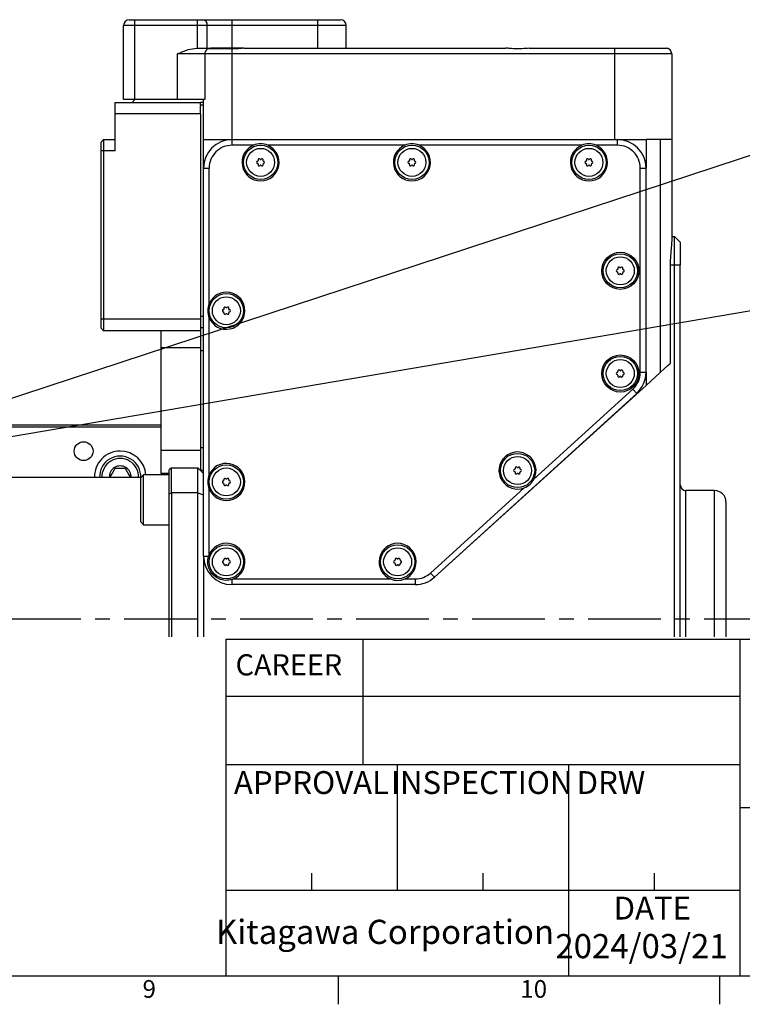
# Model space of a CAD drawing. Extents: x 0 to 841, y 0 to 594.
# Drawn here: x 571 to 697, y 9 to 182 of the extents above; entities that cross this region are included whole.
import ezdxf

# ---------------------------------------------------------------- set-up
doc = ezdxf.new("R2010")
doc.units = 0
doc.linetypes.add('CENTERX2', pattern=[20.32, 12.7, -2.54, 2.54, -2.54])
doc.layers.get('0').update_dxf_attribs({"linetype": 'CONTINUOUS'})
doc.layers.add('ﾚｲﾔｰ1', color=7, linetype='CONTINUOUS')
doc.styles.add('SLDTEXTSTYLE0', font='TXT', dxfattribs={"width": 0.7, "bigfont": 'bigfont'})
doc.styles.get("Standard").update_dxf_attribs({"font": 'txt', "bigfont": 'bigfont'})
doc.dimstyles.new('SLDDIMSTYLE5', dxfattribs={"dimtxt": 0.18, "dimasz": 1, "dimexe": 0, "dimexo": 0.0625, "dimgap": 0, "dimtad": 0, "dimtih": 1, "dimtoh": 1, "dimdec": 0, "dimrnd": 1e-09, "dimzin": 0, "dimtxsty": 'STANDARD', "dimblk1": 'DOT', "dimblk2": 'DOT', "dimsah": 1, "dimcen": 0.09, "dimazin": 3, "dimtfac": 1, "dimtdec": 0, "dimtofl": 0, "dimtmove": 0, "dimatfit": 3, "dimtolj": 1, "dimtzin": 0})

# ---------------------------------------------------------------- blocks, each defined once
blk = doc.blocks.new('_DOT')
at = {"color": 0, "linetype": 'BYBLOCK'}
blk.add_line((-0.5, 0), (-1, 0), dxfattribs=at)
at = {"color": 0, "linetype": 'BYBLOCK', "const_width": 0.5}
blk.add_lwpolyline([(-0.25, 0, 1), (0.25, 0, 1)], format="xyb", close=True, dxfattribs=at)

msp = doc.modelspace()

# ---------------------------------------------------------------- linework, layer by layer
at = {"color": 7, "linetype": 'CONTINUOUS'}
for p, q in [((590.08195, 181.53414), (591.08195, 181.53414)), ((591.08195, 181.53414), (602.01977, 181.53414)), ((602.01977, 181.53414), (602.8858, 181.53414)), ((602.8858, 181.53414), (608.08195, 181.53414)), ((608.08195, 181.53414), (623.08195, 181.53414)), ((623.08195, 181.53414), (627.08195, 181.53414)), ((589.08195, 167.53414), (589.08195, 180.53414)), ((628.08195, 176.53414), (628.08195, 180.53414)), ((601.85918, 176.53414), (603.58868, 176.53414)), ((603.58868, 176.53414), (604.33195, 176.53414)), ((608.08195, 176.40016), (603.78922, 176.40016)), ((604.33195, 176.53414), (604.19797, 176.40016)), ((610.1435, 176.53414), (604.33195, 176.53414)), ((610.1435, 176.53414), (656.0204, 176.53414)), ((660.1435, 176.53414), (675.08195, 176.53414)), ((675.08195, 176.53414), (684.08195, 176.53414)), ((685.08195, 175.53414), (685.08195, 160.53414)), ((591.08195, 167.53414), (589.08195, 167.53414)), ((591.08195, 167.53414), (590.58195, 167.03414)), ((598.54255, 167.53414), (591.08195, 167.53414)), ((603.31225, 167.53414), (598.54255, 167.53414)), ((603.08195, 160.53414), (603.08195, 167.53414)), ((587.58195, 167.03414), (602.58195, 167.03414)), ((587.58195, 165.03414), (587.58195, 167.03414)), ((602.58195, 166.53414), (602.58195, 167.03414)), ((603.08195, 167.03414), (602.58195, 167.03414)), ((602.58195, 166.53414), (602.58195, 166.35702)), ((603.08195, 166.53414), (602.58195, 166.53414)), ((602.58195, 165.03414), (602.58195, 166.35702)), ((587.58195, 158.53414), (587.58195, 165.03414)), ((602.58195, 165.03414), (602.58195, 129.03414)), ((585.08195, 160.03414), (585.58195, 160.53414)), ((585.58195, 160.53414), (587.58195, 160.53414)), ((585.58195, 160.53414), (585.58195, 158.53414)), ((603.08195, 160.53414), (608.08195, 160.53414)), ((603.08195, 155.53414), (603.08195, 160.53414)), ((608.08195, 160.53414), (675.58195, 160.53414)), ((675.58195, 160.53414), (680.58194, 160.53414)), ((680.58194, 160.53414), (680.58194, 155.53414)), ((683.08195, 160.53414), (680.58194, 160.53414)), ((685.08195, 160.53414), (683.08195, 160.53414)), ((685.08195, 160.53414), (685.08195, 142.76367)), ((585.08195, 160.03414), (585.08195, 158.53414)), ((611.83195, 159.53414), (608.08195, 159.53414)), ((638.33194, 159.53414), (614.33195, 159.53414)), ((669.33195, 159.53414), (640.83195, 159.53414)), ((675.58195, 159.53414), (671.83195, 159.53414)), ((585.08195, 158.53414), (585.08195, 129.03414)), ((585.58195, 158.53414), (585.58195, 129.03414)), ((603.08195, 87.53414), (603.08195, 155.53414)), ((604.08195, 131.78414), (604.08195, 155.53414)), ((679.58195, 119.74599), (679.58195, 155.53414)), ((680.58194, 119.74599), (680.58194, 155.53414)), ((685.08195, 143.53414), (685.58195, 143.53414)), ((685.58195, 138.53414), (685.58195, 143.53414)), ((685.58195, 143.53414), (686.58195, 142.53414)), ((686.58195, 142.53414), (686.58195, 138.53414)), ((684.80592, 138.53414), (684.80592, 121.28379)), ((685.58195, 73.39205), (685.58195, 138.53414)), ((686.58195, 73.39205), (686.58195, 138.53414)), ((585.08195, 129.03414), (585.08195, 127.53414)), ((585.58195, 129.03414), (585.58195, 127.03414)), ((602.58195, 129.03414), (602.58195, 127.03414)), ((604.08195, 101.78414), (604.08195, 129.28414)), ((585.58195, 127.03414), (585.08195, 127.53414)), ((602.58195, 127.03414), (585.58195, 127.03414)), ((595.58195, 127.03414), (595.58195, 124.03414)), ((603.08195, 127.53414), (602.58195, 127.53414)), ((602.58195, 127.03414), (602.58195, 124.03414)), ((595.58195, 124.03414), (595.58195, 106.03414)), ((602.58195, 124.03414), (602.58195, 106.03414)), ((680.58194, 119.74599), (680.58194, 117.45275)), ((683.08195, 119.72019), (680.58194, 117.45275)), ((680.58194, 117.45275), (643.51132, 83.83055)), ((643.51228, 83.83444), (678.94531, 116.04629)), ((660.98234, 101.06778), (678.27264, 116.78623)), ((567.08195, 110.53414), (595.58195, 110.53414)), ((595.58195, 110.13414), (567.08195, 110.13414)), ((595.58195, 106.03414), (595.58195, 102.03414)), ((602.58195, 106.03414), (602.58195, 102.48009)), ((587.62583, 102.94404), (589.35788, 102.94404)), ((597.08195, 102.03414), (595.58195, 102.03414)), ((597.48195, 103.03414), (597.08195, 102.63414)), ((597.08195, 98.47953), (597.08195, 102.63414)), ((597.48195, 98.62486), (597.48195, 103.03414)), ((597.48195, 103.03414), (602.08195, 103.03414)), ((602.08195, 98.62486), (602.08195, 103.03414)), ((603.08195, 102.03414), (602.08195, 103.03414)), ((603.08195, 102.53414), (602.58195, 102.53414)), ((592.1123, 101.28414), (545.58195, 101.28414)), ((586.85212, 101.28414), (586.7598, 101.44404)), ((590.2239, 101.44404), (590.13158, 101.28414)), ((592.58195, 101.75379), (592.08195, 101.25379)), ((592.08195, 93.53379), (592.08195, 101.25379)), ((597.08195, 101.75379), (592.58195, 101.75379)), ((592.58195, 93.03379), (592.58195, 101.75379)), ((597.08195, 98.47953), (597.48195, 98.62486)), ((597.08195, 73.39205), (597.08195, 98.47953)), ((597.48195, 98.62486), (597.48195, 73.39205)), ((602.08195, 98.62486), (597.48195, 98.62486)), ((602.08195, 73.39205), (602.08195, 98.62486)), ((602.08195, 98.62486), (603.08195, 98.2597)), ((604.08195, 87.78414), (604.08195, 99.28414)), ((642.83961, 84.57438), (659.26607, 99.50754)), ((692.58195, 99.03414), (687.58194, 99.03414)), ((694.58194, 97.03414), (694.58194, 73.39205)), ((592.08195, 93.53379), (592.58195, 93.03379)), ((592.58195, 93.03379), (597.08195, 93.03379)), ((603.08195, 87.53414), (603.08195, 73.39205)), ((608.08195, 83.44181), (608.33195, 83.53414)), ((608.33195, 83.53414), (635.83195, 83.53414)), ((638.33194, 83.53414), (640.14891, 83.53414)), ((640.14891, 82.53414), (608.08195, 82.53414)), ((607, 73), (827, 73)), ((607, 73), (607, 14)), ((631, 73), (631, 51)), ((697, 73), (697, 14)), ((607, 63), (697, 63)), ((607, 51), (697, 51)), ((637, 51), (637, 29)), ((667, 51), (667, 14)), ((697, 43.5), (720, 43.5)), ((622, 32), (622, 29)), ((652, 32), (652, 29)), ((682, 32), (682, 29)), ((607, 29), (697, 29)), ((626.75, 9), (626.75, 14)), ((693.5, 9), (693.5, 14))]:
    msp.add_line(p, q, dxfattribs=at)
at = {"color": 8, "linetype": 'CONTINUOUS'}
for p, q in [((591.08195, 180.53414), (591.08195, 181.53414)), ((602.01977, 180.53414), (602.01977, 181.53414)), ((608.08195, 180.53414), (608.08195, 181.53414)), ((623.08195, 180.53414), (623.08195, 181.53414)), ((591.08195, 180.53414), (589.08195, 180.53414)), ((591.08195, 167.53414), (591.08195, 180.53414)), ((602.01977, 180.53414), (591.08195, 180.53414)), ((602.01977, 176.53414), (602.01977, 180.53414)), ((603.75182, 180.53414), (602.01977, 180.53414)), ((603.75182, 176.53414), (603.75182, 180.53414)), ((608.08195, 180.53414), (603.75182, 180.53414)), ((608.08195, 176.53414), (608.08195, 180.53414)), ((623.08195, 180.53414), (608.08195, 180.53414)), ((623.08195, 176.53414), (623.08195, 180.53414)), ((628.08195, 180.53414), (623.08195, 180.53414)), ((608.08195, 175.53414), (608.08195, 176.40016)), ((675.08195, 176.53414), (675.08195, 175.53414)), ((598.54255, 167.53414), (598.54255, 175.53414)), ((603.31225, 175.53414), (598.54255, 175.53414)), ((603.31225, 175.53414), (603.31225, 167.53414)), ((608.08195, 175.53414), (603.31225, 175.53414)), ((608.08195, 160.53414), (608.08195, 175.53414)), ((675.08195, 175.53414), (608.08195, 175.53414)), ((675.08195, 175.53414), (675.08195, 160.53414)), ((685.08195, 175.53414), (675.08195, 175.53414)), ((602.58195, 165.03414), (587.58195, 165.03414)), ((608.08195, 159.53414), (608.08195, 160.53414)), ((675.58195, 159.53414), (675.58195, 160.53414)), ((683.08195, 160.53414), (683.08195, 119.72019)), ((585.58195, 158.53414), (585.08195, 158.53414)), ((587.58195, 158.53414), (585.58195, 158.53414)), ((603.08195, 155.53414), (604.08195, 155.53414)), ((679.58195, 155.53414), (680.58194, 155.53414)), ((685.58195, 138.53414), (684.80592, 138.53414)), ((686.58195, 138.53414), (685.58195, 138.53414)), ((603.08195, 129.53414), (602.58195, 129.53414)), ((585.58195, 129.03414), (585.08195, 129.03414)), ((602.58195, 129.03414), (585.58195, 129.03414)), ((602.58195, 124.03414), (595.58195, 124.03414)), ((603.08195, 123.53414), (602.58195, 123.53414)), ((679.58195, 119.74599), (680.58194, 119.74599)), ((678.27264, 116.78623), (678.94531, 116.04629)), ((602.58195, 106.03414), (595.58195, 106.03414)), ((603.08195, 106.53414), (602.58195, 106.53414)), ((687.58194, 73.39205), (687.58194, 99.03414)), ((692.58195, 73.39205), (692.58195, 99.03414)), ((603.08195, 87.53414), (603.98962, 87.53414)), ((642.83961, 84.57438), (643.51228, 83.83444)), ((608.08195, 82.53414), (608.08195, 83.44181)), ((640.14891, 83.53414), (640.14891, 82.53414))]:
    msp.add_line(p, q, dxfattribs=at)
at = {"color": 7, "linetype": 'CENTERX2'}
msp.add_line((426.63285, 76.53414), (702.12993, 76.53414), dxfattribs=at)
at = {"color": 7, "linetype": 'CONTINUOUS', "flags": 128}
for points in [[(683.08195, 119.72019), (683.82156, 120.391), (684.39978, 120.91543), (684.80592, 121.28379)], [(586.7598, 101.44404), (587.13842, 102.09983), (587.41788, 102.58387), (587.62583, 102.94404)], [(589.35788, 102.94404), (589.73649, 102.28826), (590.01595, 101.80422), (590.2239, 101.44404)]]:
    msp.add_lwpolyline(points, dxfattribs=at)
at = {"color": 7, "linetype": 'CONTINUOUS'}
for centre, radius in [((613.08195, 156.53414), 3), ((613.08195, 156.53414), 2.4505), ((639.58195, 156.53414), 3), ((639.58195, 156.53414), 2.4505), ((670.58195, 156.53414), 3), ((670.58195, 156.53414), 2.4505), ((676.08195, 137.53414), 3.25), ((676.08195, 137.53414), 3), ((676.08195, 137.53414), 2.4505), ((607.08195, 130.53414), 3), ((607.08195, 130.53414), 2.45051), ((676.08195, 119.53414), 3.25), ((676.08195, 119.53414), 3), ((676.08195, 119.53414), 2.4505), ((582.09086, 105.92607), 1.65), ((658.08195, 102.53414), 3), ((607.08195, 100.53414), 3), ((658.08195, 102.53414), 2.4505), ((607.08195, 100.53414), 2.4505), ((607.08195, 86.53414), 3), ((607.08195, 86.53414), 2.4505), ((637.08195, 86.53414), 3), ((637.08195, 86.53414), 2.4505)]:
    msp.add_circle(centre, radius, dxfattribs=at)
for centre, radius, start, end in [((590.08195, 180.53414), 1, 90.0003344, 179.9998791), ((627.08194, 180.53413), 1.00001, 0.0006675, 89.9993325), ((684.08196, 175.53415), 0.99999, 359.99921, 90.0003631), ((608.08195, 155.53414), 5, 90.0000668, 179.9999332), ((675.58195, 155.53414), 5, 359.9999939, 89.9999634), ((608.08194, 155.53415), 3.99999, 89.9999166, 180.0000834), ((613.08195, 156.53414), 3.25, 112.6198847, 67.3801153), ((613.08195, 156.53417), 3.24997, 67.3799046, 112.6200954), ((639.58195, 156.53414), 3.25, 112.6199175, 67.3800825), ((639.58195, 156.53417), 3.24998, 67.379923, 112.620077), ((670.58195, 156.53414), 3.25, 112.6198518, 67.3801482), ((670.58195, 156.53419), 3.24996, 67.3798288, 112.6201712), ((675.58195, 155.53414), 4, 0.0000077, 90.0000456), ((612.82945, 156.97148), 0.195, 34.6157505, 205.3841127), ((613.07223, 157.13905), 0.09999, 214.6109918, 270.9216131), ((613.08195, 156.54823), 0.49091, 89.0529839, 90.9470161), ((613.09166, 157.13907), 0.1, 269.0822822, 325.3851129), ((613.33445, 156.97148), 0.195, 334.6164805, 145.3836562), ((639.32945, 156.97148), 0.195, 34.6157505, 205.3841127), ((639.57223, 157.13905), 0.09999, 214.6110283, 270.9236468), ((639.58195, 156.54823), 0.49091, 89.0529839, 90.9470161), ((639.59167, 157.13905), 0.09999, 269.0804208, 325.3890445), ((639.83445, 156.97148), 0.195, 334.6158873, 145.3842495), ((670.32945, 156.97148), 0.195, 34.6157505, 205.3841127), ((670.57223, 157.13905), 0.09999, 214.6109555, 270.9195792), ((670.58195, 156.54823), 0.49091, 89.0529839, 90.9470161), ((670.59167, 157.13905), 0.09999, 269.0763532, 325.3889717), ((670.83445, 156.97148), 0.195, 334.6170738, 145.383063), ((612.57695, 156.53414), 0.195, 94.6150719, 265.3849281), ((612.55321, 156.82819), 0.10001, 274.6174708, 330.9182157), ((612.55321, 156.24009), 0.10001, 29.0817843, 85.3825292), ((612.82945, 156.0968), 0.195, 154.6151716, 325.3840141), ((613.07143, 156.5403), 0.49282, 149.0655483, 150.9518884), ((613.07143, 156.52798), 0.49282, 209.0481116, 210.9344517), ((612.56292, 156.84502), 0.10001, 329.0792937, 25.3815865), ((612.56293, 156.22326), 0.1, 334.6172512, 30.9220871), ((613.07223, 155.92923), 0.09999, 89.0783869, 145.3890082), ((613.08195, 156.52005), 0.49091, 269.0529839, 270.9470161), ((613.09166, 155.92922), 0.1, 34.6148871, 90.9177178), ((613.33445, 156.0968), 0.195, 214.6165791, 25.3842351), ((613.60096, 156.84502), 0.09999, 154.6118515, 210.9227499), ((613.60095, 156.22327), 0.09999, 149.0758694, 205.3893108), ((613.08185, 156.53405), 0.50513, 29.0823943, 30.922955), ((613.08185, 156.53423), 0.50513, 329.077045, 330.9176057), ((613.61069, 156.82819), 0.10001, 209.0817843, 265.3825292), ((613.61069, 156.24009), 0.10001, 94.6174708, 150.9182157), ((613.58695, 156.53414), 0.195, 274.6150719, 85.3849281), ((639.07695, 156.53414), 0.195, 94.6138854, 265.3861146), ((639.0532, 156.82821), 0.10002, 274.6220781, 330.9136084), ((639.0532, 156.24008), 0.10002, 29.0863916, 85.3779219), ((639.32945, 156.0968), 0.195, 154.6151716, 325.3840141), ((639.54264, 156.55681), 0.45962, 148.9859177, 151.0087329), ((639.54264, 156.51147), 0.45962, 208.9912671, 211.0140823), ((639.06289, 156.84502), 0.10004, 329.0922113, 25.3777056), ((639.0629, 156.22327), 0.10003, 334.6211325, 30.9091688), ((639.57223, 155.92923), 0.09999, 89.0763532, 145.3889717), ((639.58195, 156.52005), 0.49091, 269.0529839, 270.9470161), ((639.59167, 155.92923), 0.09999, 34.6109555, 90.9195792), ((639.83445, 156.0968), 0.195, 214.6159859, 25.3848284), ((640.10097, 156.84502), 0.10001, 154.6184135, 210.9207063), ((640.10097, 156.22326), 0.1, 149.0779129, 205.3827488), ((639.58185, 156.53405), 0.50513, 29.0823943, 30.922955), ((639.58185, 156.53423), 0.50513, 329.077045, 330.9176057), ((640.11068, 156.82818), 0.09999, 209.0771769, 265.3871366), ((640.11068, 156.24011), 0.09999, 94.6128634, 150.9228231), ((640.08695, 156.53414), 0.195, 274.6162584, 85.3837416), ((670.07695, 156.53414), 0.195, 94.6162584, 265.3837416), ((670.05321, 156.82818), 0.09999, 274.6128634, 330.9228231), ((670.05321, 156.24011), 0.09999, 29.0771769, 85.3871366), ((670.32945, 156.0968), 0.195, 154.6151716, 325.3840141), ((670.58205, 156.53405), 0.50513, 149.077045, 150.9176057), ((670.58205, 156.53423), 0.50513, 209.0823943, 210.922955), ((670.06292, 156.84502), 0.10001, 329.0792937, 25.3815865), ((670.06293, 156.22326), 0.1, 334.6172512, 30.9220871), ((670.57223, 155.92923), 0.09999, 89.0804208, 145.3890445), ((670.58195, 156.52005), 0.49091, 269.0529839, 270.9470161), ((670.59167, 155.92923), 0.09999, 34.6110283, 90.9236468), ((670.83445, 156.0968), 0.195, 214.6171724, 25.3836419), ((671.10101, 156.84502), 0.10004, 154.6222944, 210.9077887), ((671.101, 156.22327), 0.10003, 149.0908312, 205.3788675), ((670.58184, 156.53405), 0.50513, 29.0823943, 30.922955), ((670.58184, 156.53423), 0.50513, 329.077045, 330.9176057), ((671.1107, 156.82821), 0.10002, 209.0863916, 265.3779219), ((671.1107, 156.24008), 0.10002, 94.6220781, 150.9136084), ((671.08695, 156.53414), 0.195, 274.6138854, 85.3861146), ((675.82945, 137.97148), 0.195, 34.6159094, 205.3839538), ((676.07222, 138.13905), 0.09999, 214.6125512, 270.9261462), ((676.08195, 137.53421), 0.50494, 89.0792887, 90.9207113), ((676.09167, 138.13905), 0.09999, 269.077921, 325.3875218), ((676.33445, 137.97149), 0.195, 334.6148597, 145.3852771), ((675.57695, 137.53414), 0.195, 94.614159, 265.385841), ((675.55321, 137.8282), 0.10001, 274.6184991, 330.9171874), ((675.5532, 137.24008), 0.10002, 29.0852643, 85.3809512), ((675.82945, 137.0968), 0.195, 154.6160462, 325.3840906), ((676.08205, 137.53406), 0.50513, 149.077045, 150.9176057), ((676.0853, 137.53607), 0.50887, 209.0857742, 210.9129981), ((675.5629, 137.84502), 0.10003, 329.0915213, 25.3782866), ((675.5629, 137.22327), 0.10003, 334.6211325, 30.9091688), ((676.07223, 136.92922), 0.1, 89.0776381, 145.3836645), ((676.08195, 137.53408), 0.50494, 269.0792887, 270.9207113), ((676.09167, 136.92922), 0.1, 34.6162628, 90.9182944), ((676.33445, 137.0968), 0.195, 214.6147229, 25.3851403), ((676.60097, 137.84502), 0.1, 154.6178324, 210.9213967), ((676.60097, 137.22326), 0.1, 149.0779129, 205.3827488), ((676.08185, 137.53406), 0.50513, 29.0823943, 30.922955), ((676.0786, 137.53607), 0.50887, 329.0870019, 330.9142258), ((676.61068, 137.82817), 0.09998, 209.0735982, 265.3907154), ((676.61068, 137.24011), 0.09999, 94.6098343, 150.9239502), ((676.58695, 137.53414), 0.195, 274.616532, 85.383468), ((607.08195, 130.53414), 3.25, 202.6198682, 157.3801318), ((607.08191, 130.53414), 3.24996, 157.3798667, 202.6201333), ((606.82945, 130.97148), 0.195, 34.6159477, 205.3843911), ((607.33445, 130.97148), 0.195, 334.6156089, 145.3840523), ((606.57695, 130.53414), 0.195, 94.6153455, 265.3846545), ((606.55321, 130.82818), 0.1, 274.6138919, 330.9217946), ((606.55321, 130.2401), 0.1, 29.0782054, 85.3861081), ((606.82945, 130.0968), 0.195, 154.6156089, 325.3840523), ((607.08839, 130.53039), 0.51246, 149.0901996, 150.9044511), ((607.08839, 130.53789), 0.51246, 209.0955489, 210.9098004), ((606.56292, 130.84502), 0.10001, 329.0843719, 25.3808082), ((606.56291, 130.22326), 0.10001, 334.6193973, 30.9154226), ((607.07223, 131.13906), 0.1, 214.6136454, 270.9209707), ((607.07223, 129.92922), 0.1, 89.0790293, 145.3863546), ((607.08195, 130.53421), 0.50494, 89.0792887, 90.9207113), ((607.08195, 130.53408), 0.50494, 269.0792887, 270.9207113), ((607.09167, 131.13906), 0.1, 269.0790293, 325.3863546), ((607.09167, 129.92922), 0.1, 34.6136454, 90.9209707), ((607.33445, 130.0968), 0.195, 214.6159477, 25.3843911), ((607.60098, 130.84502), 0.10001, 154.6191918, 210.9156281), ((607.60098, 130.22326), 0.10001, 149.0845774, 205.3806027), ((607.0755, 130.53039), 0.51246, 29.0955489, 30.9098004), ((607.0755, 130.53789), 0.51246, 329.0901996, 330.9044511), ((607.61068, 130.82818), 0.1, 209.0782054, 265.3861081), ((607.61068, 130.2401), 0.1, 94.6138919, 150.9217946), ((607.58695, 130.53414), 0.195, 274.6153455, 85.3846545), ((675.57695, 119.53414), 0.195, 94.6140906, 265.3859094), ((675.5532, 119.8282), 0.10001, 274.6193938, 330.9162927), ((675.55321, 119.24009), 0.10001, 29.0834255, 85.3813635), ((675.82945, 119.97148), 0.195, 34.6161957, 205.3837863), ((675.82945, 119.0968), 0.195, 154.6162137, 325.3838043), ((676.08602, 119.53177), 0.50971, 149.0861115, 150.9101836), ((676.08525, 119.53606), 0.50882, 209.0873728, 210.9146878), ((675.5629, 119.84502), 0.10003, 329.0910551, 25.3786709), ((675.5629, 119.22327), 0.10003, 334.6212777, 30.9089962), ((676.07223, 120.13906), 0.1, 214.6150086, 270.9226831), ((676.08195, 119.53421), 0.50494, 89.0792887, 90.9207113), ((676.09167, 120.13906), 0.1, 269.0813844, 325.3850641), ((676.33445, 119.97149), 0.195, 334.6150272, 145.3849907), ((676.33445, 119.0968), 0.195, 214.6150093, 25.3849728), ((676.60097, 119.84502), 0.1, 154.617448, 210.9218631), ((676.60097, 119.22326), 0.1, 149.0780855, 205.3826035), ((676.07788, 119.53177), 0.50971, 29.0898164, 30.9138885), ((676.07865, 119.53606), 0.50882, 329.0853122, 330.9126272), ((676.61068, 119.82817), 0.09998, 209.0744929, 265.3898207), ((676.61068, 119.24011), 0.09998, 94.6094221, 150.9257889), ((676.58695, 119.53414), 0.195, 274.6164636, 85.3835364), ((675.58195, 119.74599), 4, 312.2736073, 359.9999515), ((675.58196, 119.74598), 4.99998, 312.2736601, 0.0001386), ((676.07222, 118.92923), 0.09999, 89.0755853, 145.3862201), ((676.08195, 119.53408), 0.50494, 269.0792887, 270.9207113), ((676.09167, 118.92923), 0.09999, 34.6137071, 90.9203473), ((588.49185, 101.44404), 4.5, 90.0000264, 182.0363508), ((588.49185, 101.44405), 4.5, 3.9469279, 90.0000113), ((658.08195, 102.53414), 3.25, 333.1799608, 291.3672532), ((588.49185, 101.44404), 3.61, 357.46129, 182.53871), ((588.49185, 101.44404), 3.21, 357.1447111, 182.8552889), ((607.08195, 100.53414), 3.25, 202.6198682, 157.3801318), ((588.49185, 101.44404), 1.9, 355.1723113, 184.8276887), ((657.57695, 102.53414), 0.195, 94.614159, 265.385841), ((657.55321, 102.8282), 0.10001, 274.6187739, 330.9159616), ((657.55321, 102.24009), 0.10001, 29.0828126, 85.3815009), ((657.82945, 102.97149), 0.195, 34.6149798, 205.3848834), ((657.82945, 102.0968), 0.195, 154.6149377, 325.3849613), ((658.06279, 102.54542), 0.48277, 149.059022, 150.9844931), ((658.06417, 102.52368), 0.48438, 209.0203902, 210.9393819), ((657.56293, 102.84502), 0.1, 329.0782581, 25.3824582), ((657.56293, 102.22326), 0.1, 334.6175418, 30.9217419), ((658.07223, 103.13906), 0.1, 214.6150086, 270.9226831), ((658.07222, 101.92923), 0.09999, 89.0754247, 145.3868835), ((658.08195, 102.53421), 0.50494, 89.0792887, 90.9207113), ((658.08195, 102.53408), 0.50494, 269.0792887, 270.9207113), ((658.09167, 103.13906), 0.1, 269.0813844, 325.3850641), ((658.09167, 101.92923), 0.09999, 34.6130437, 90.9205079), ((658.33445, 102.97149), 0.195, 334.6151166, 145.3850202), ((658.33445, 102.0968), 0.195, 214.6150387, 25.3850623), ((658.60097, 102.84502), 0.1, 154.6175418, 210.9217419), ((658.60097, 102.22326), 0.1, 149.0782581, 205.3824582), ((658.08023, 102.53314), 0.50699, 29.0840845, 30.9179762), ((658.0787, 102.53605), 0.50877, 329.0836223, 330.9110284), ((658.61068, 102.82817), 0.09998, 209.074824, 265.3904405), ((658.61068, 102.24012), 0.09998, 94.6092846, 150.9264018), ((658.58695, 102.53414), 0.195, 274.616532, 85.383468), ((607.08191, 100.53414), 3.24996, 157.3798667, 202.6201333), ((606.57695, 100.53414), 0.195, 94.6153455, 265.3846545), ((606.55321, 100.82818), 0.1, 274.6138919, 330.9217946), ((606.55321, 100.2401), 0.1, 29.0794313, 85.3858332), ((606.82945, 100.97148), 0.195, 34.6156319, 205.384469), ((606.82945, 100.0968), 0.195, 154.6157099, 325.3844269), ((607.0852, 100.53224), 0.50877, 149.0836223, 150.9110284), ((607.08367, 100.53515), 0.50699, 209.0840845, 210.9179762), ((606.56291, 100.84502), 0.10002, 329.0847171, 25.3805177), ((606.56291, 100.22326), 0.10002, 334.6194823, 30.9152829), ((607.07222, 101.13906), 0.09999, 214.61308, 270.9225417), ((607.08195, 100.53421), 0.50494, 89.0792887, 90.9207113), ((607.09167, 101.13906), 0.09999, 269.0774583, 325.38692), ((607.33445, 100.97148), 0.195, 334.615531, 145.3843681), ((607.33445, 100.0968), 0.195, 214.6155731, 25.3842901), ((607.60098, 100.84502), 0.10002, 154.6194823, 210.9152829), ((607.60098, 100.22326), 0.10002, 149.0847171, 205.3805177), ((607.0787, 100.53224), 0.50877, 29.0889716, 30.9163777), ((607.08023, 100.53515), 0.50699, 329.0820238, 330.9159155), ((607.61068, 100.82818), 0.1, 209.0782054, 265.3861081), ((607.61068, 100.2401), 0.1, 94.6141668, 150.9205687), ((607.58695, 100.53414), 0.195, 274.6153455, 85.3846545), ((658.08195, 102.53414), 3.25, 291.3672364, 333.1799776), ((607.07223, 99.92922), 0.1, 89.0793505, 145.3850278), ((607.08195, 100.53408), 0.50494, 269.0792887, 270.9207113), ((607.09167, 99.92922), 0.1, 34.6149722, 90.9206495), ((687.58194, 100.03414), 0.99999, 179.9996811, 269.9999988), ((692.58196, 97.03415), 1.99999, 359.9996622, 90.0000443), ((607.08195, 86.53414), 3.25, 292.6198477, 157.3801271), ((637.08195, 86.53414), 3.25, 292.6198452, 247.3801548), ((608.08195, 87.53414), 5, 180.0000304, 269.9999696), ((607.0805, 86.53465), 3.24846, 157.378626, 162.080524), ((606.57695, 86.53414), 0.195, 94.6153455, 265.3846545), ((606.55321, 86.82818), 0.1, 274.6138919, 330.9217946), ((606.55321, 86.2401), 0.1, 29.0782054, 85.3861081), ((606.82945, 86.97148), 0.195, 34.6159477, 205.3843911), ((607.08839, 86.53039), 0.51246, 149.0901996, 150.9044511), ((607.08205, 86.53423), 0.50513, 209.0823943, 210.922955), ((606.56292, 86.84502), 0.10001, 329.0843719, 25.3808082), ((606.56291, 86.22326), 0.10002, 334.6197728, 30.9149378), ((607.07223, 87.13906), 0.1, 214.6136454, 270.9209707), ((607.08195, 86.53421), 0.50494, 89.0792887, 90.9207113), ((607.09167, 87.13906), 0.1, 269.0790293, 325.3863546), ((607.33445, 86.97148), 0.195, 334.6156089, 145.3840523), ((607.60098, 86.84502), 0.10001, 154.6191918, 210.9156281), ((607.60099, 86.22326), 0.10002, 149.0850622, 205.3802272), ((607.0755, 86.53039), 0.51246, 29.0955489, 30.9098004), ((607.08185, 86.53423), 0.50513, 329.077045, 330.9176057), ((607.61068, 86.82818), 0.1, 209.0782054, 265.3861081), ((607.61068, 86.2401), 0.1, 94.6138919, 150.9217946), ((607.58695, 86.53414), 0.195, 274.6153455, 85.3846545), ((636.57695, 86.53414), 0.195, 94.616532, 265.383468), ((636.55322, 86.82817), 0.09998, 274.6092846, 330.9264018), ((636.55322, 86.24012), 0.09998, 29.0735982, 85.3907154), ((636.82945, 86.97149), 0.195, 34.6153544, 205.3849843), ((637.08839, 86.53039), 0.51246, 149.0901996, 150.9044511), ((637.08205, 86.53423), 0.50513, 209.0823943, 210.922955), ((636.56293, 86.84502), 0.1, 329.0779129, 25.3827488), ((636.56293, 86.22326), 0.1, 334.6178324, 30.9213967), ((637.07223, 87.13906), 0.1, 214.6136091, 270.9189369), ((637.08195, 86.53421), 0.50494, 89.0792887, 90.9207113), ((637.09167, 87.13906), 0.1, 269.0769956, 325.3863182), ((637.33445, 86.97149), 0.195, 334.6150157, 145.3846456), ((637.601, 86.84502), 0.10003, 154.6211325, 210.9091688), ((637.601, 86.22327), 0.10003, 149.0915213, 205.3782866), ((637.0755, 86.53039), 0.51246, 29.0955489, 30.9098004), ((637.08184, 86.53423), 0.50513, 329.077045, 330.9176057), ((637.61069, 86.8282), 0.10001, 209.0828126, 265.3815009), ((637.61069, 86.24009), 0.10001, 94.6184991, 150.9171874), ((637.58695, 86.53414), 0.195, 274.614159, 85.385841), ((606.82945, 86.0968), 0.195, 154.6159668, 325.38417), ((607.07223, 85.92922), 0.1, 89.0790293, 145.3863546), ((607.08195, 86.53408), 0.50494, 269.0792887, 270.9207113), ((607.09167, 85.92922), 0.1, 34.6136454, 90.9209707), ((607.33445, 86.0968), 0.195, 214.61583, 25.3840332), ((636.82945, 86.0968), 0.195, 154.6153735, 325.3847633), ((637.07223, 85.92922), 0.1, 89.0810631, 145.3863909), ((637.08195, 86.53408), 0.50494, 269.0792887, 270.9207113), ((637.09167, 85.92922), 0.1, 34.6136818, 90.9230044), ((637.33445, 86.0968), 0.195, 214.6152367, 25.3846265), ((640.14891, 87.53414), 4, 269.9999397, 312.2736609), ((637.08195, 86.53412), 3.24997, 247.3799724, 292.6200276), ((640.14892, 87.53414), 5, 269.9999195, 312.2736874)]:
    msp.add_arc(centre, radius, start, end, dxfattribs=at)
at = {"color": 8, "linetype": 'CONTINUOUS'}
for centre, radius, start, end in [((602.81362, 180.59664), 0.94028, 356.1890482, 85.5976446), ((604.32152, 175.54264), 1.0093, 121.8294852, 180.482569)]:
    msp.add_arc(centre, radius, start, end, dxfattribs=at)
at = {"color": 7, "linetype": 'CONTINUOUS'}
for points, knots in [([(598.54255, 175.53414), (598.54686, 175.53606), (599.16153, 175.81089), (600.21928, 176.32892), (601.37274, 176.47327), (601.85918, 176.53414)], [0, 0, 0, 0, 0.004061094, 0.579987364, 1, 1, 1, 1]), ([(603.58868, 176.53414), (603.62235, 176.48175), (603.67241, 176.40387), (603.76042, 176.40108), (603.78922, 176.40016)], [0, 0, 0, 0, 0.672791412, 1, 1, 1, 1]), ([(610.1435, 176.53414), (609.70776, 176.49631), (609.02149, 176.43672), (608.33322, 176.40994), (608.08195, 176.40016)], [0, 0, 0, 0, 0.634925166, 1, 1, 1, 1]), ([(660.1435, 176.53414), (659.70782, 176.4994), (659.02162, 176.44468), (657.87333, 176.36976), (656.93636, 176.48625), (656.24885, 176.5222), (656.0204, 176.53414)], [0, 0, 0, 0, 0.317482134, 0.500027957, 0.833870317, 1, 1, 1, 1]), ([(685.08195, 142.76367), (685.0594, 142.39518), (685.00735, 141.54447), (684.84044, 140.13987), (684.81798, 139.09537), (684.80592, 138.53414)], [0, 0, 0, 0, 0.261211115, 0.603038175, 1, 1, 1, 1]), ([(608.08195, 83.44181), (607.69342, 83.36017), (606.93554, 83.20092), (605.80909, 83.47905), (604.87909, 84.06396), (604.20467, 84.90335), (603.84025, 85.89639), (603.79884, 86.80935), (603.93847, 87.33981), (603.98962, 87.53414)], [0, 0, 0, 0, 0.165746779, 0.323308432, 0.475154864, 0.622999696, 0.768999114, 0.915376445, 1, 1, 1, 1])]:
    msp.add_open_spline(points, degree=3, knots=knots, dxfattribs=at)
at = {"layer": 'ﾚｲﾔｰ1', "color": 7, "linetype": 'CONTINUOUS'}
msp.add_line((26, 14), (827, 14), dxfattribs=at)

# ---------------------------------------------------------------- texts
at = {"color": 7, "linetype": 'CONTINUOUS', "style": 'SLDTEXTSTYLE0'}
for s, insert, char_height, attachment_point in [('CAREER', (618.03221, 70.33603), 3.704167, 2), ('APPROVAL', (621.99062, 49.85627), 4, 2), ('INSPECTION', (651.80174, 49.85627), 4, 2), ('DRW', (674.43681, 49.85627), 4, 2), ('DATE', (681.68646, 27.85627), 4, 2), ('Kitagawa Corporation', (634.85907, 23.81261), 4.2333333, 2), ('2024/03/21', (679.79514, 21.31261), 4.233333, 2), ('9', (592.40741, 13.24311), 3.1, 1), ('10', (658.559, 13.24311), 3.1, 1)]:
    msp.add_mtext(s, dxfattribs=dict(at, insert=insert, char_height=char_height, attachment_point=attachment_point))

# ---------------------------------------------------------------- leaders
at = {"color": 7, "linetype": 'CONTINUOUS'}
for points in [[(565.26099, 113.84218), (708.98379, 161.11165)], [(561.08575, 107.05741), (708.98379, 132.30012)]]:
    msp.add_leader(points, dimstyle='SLDDIMSTYLE5', dxfattribs=at)

doc.saveas('drawing.dxf')
